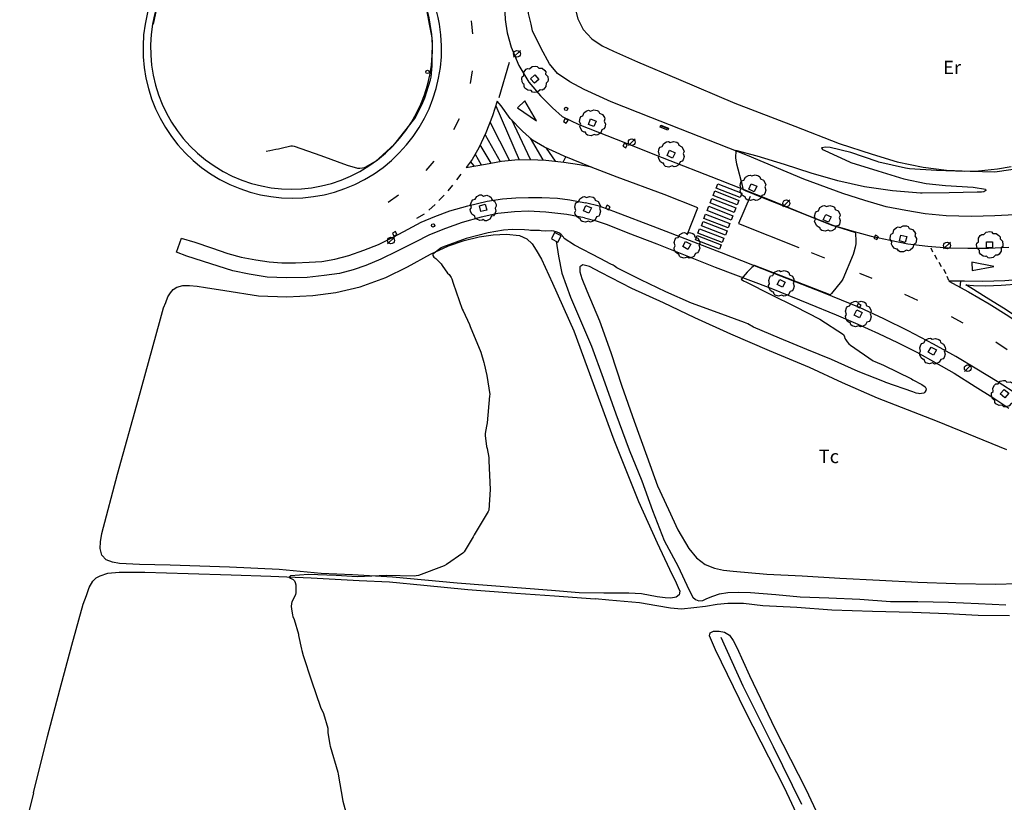
# Model space of a CAD drawing. Extents: x 344644 to 345832, y 4611510 to 4612350.
# Drawn here: x 344803 to 344950, y 4611884 to 4612001 of the extents above; entities that cross this region are included whole.
import ezdxf
from ezdxf.enums import TextEntityAlignment as Align
from ezdxf.lldxf.tags import DXFTag

# ---------------------------------------------------------------- set-up
doc = ezdxf.new("R2010")
doc.units = 0
doc.header["$MEASUREMENT"] = 0
for name, color, linetype in [('-10', 7, 'Continuous'), ('-12', 7, 'Continuous'), ('-14', 7, 'Continuous'), ('-16', 7, 'Continuous'), ('-27', 7, 'Continuous'), ('-28', 7, 'Continuous'), ('-31', 7, 'Continuous'), ('-4', 7, 'Continuous'), ('-7', 7, 'Continuous')]:
    doc.layers.add(name, color=color, linetype=linetype)
doc.styles.add('txt', font='TXT', dxfattribs={"height": 0.2})
tags = doc.linetypes.add('DASHED', pattern=[0.75, 0.5, -0.25]).pattern_tags.tags
tags[6:7] = [DXFTag(74, 4), DXFTag(75, 0), DXFTag(340, '0'), DXFTag(46, 1.0), DXFTag(50, 0.0), DXFTag(44, 0.0), DXFTag(45, 0.0)]
tags[4:5] = [DXFTag(74, 4), DXFTag(75, 0), DXFTag(340, '0'), DXFTag(46, 1.0), DXFTag(50, 0.0), DXFTag(44, 0.0), DXFTag(45, 0.0)]

# ---------------------------------------------------------------- blocks, each defined once
blk = doc.blocks.new('FAROLA')
at = {"layer": '-27', "color": 7, "linetype": 'Continuous'}
blk.add_line((-5, -5), (5, 5), dxfattribs=at)
blk.add_circle((0, 0), 5, dxfattribs=at)
blk = doc.blocks.new('REG')
at = {"layer": '-28', "color": 7, "linetype": 'Continuous'}
for p, q in [((0.06, 5), (0, 0)), ((0, 0), (4.99, -0.06)), ((4.99, 5.03), (0.06, 5)), ((4.99, -0.06), (4.99, 5.03))]:
    blk.add_line(p, q, dxfattribs=at)
blk = doc.blocks.new('ARBOL2')
at = {"layer": '-14', "color": 3, "linetype": 'Continuous'}
blk.add_lwpolyline([(-4, -16.8), (-5.6, -17.3), (-9, -16.7), (-13.1, -13.8), (-14.7, -11.7), (-14.6, -8.5), (-18.1, -4.9), (-19.1, 0.2), (-18.7, 2.6), (-16.3, 4.8), (-16.3, 9.9), (-13.4, 14), (-11.3, 15.6), (-8.1, 15.5), (-4.5, 19), (0.6, 20), (3.1, 19.6), (5.3, 17.1), (10.3, 17.2), (14.4, 14.2), (16.1, 12.2), (16, 8.9), (19.5, 5.4), (20.4, 0.2), (20, -2.2), (17.6, -4.5), (17.6, -9.4), (14.6, -13.6), (12.6, -15.2), (9.3, -15.1), (5.8, -18.6), (0.7, -19.8), (-1.7, -19.1), (-4, -16.8)], dxfattribs=at)
at = {"layer": '-14', "color": 1, "linetype": 'Continuous'}
blk.add_lwpolyline([(-4, 4.5), (4.9, 4.6), (4.8, -4.3), (-4, -4.2)], close=True, dxfattribs=at)
blk = doc.blocks.new('BANCOR')
at = {"layer": '-7', "color": 7, "linetype": 'Continuous'}
blk.add_line((0.02, 1.01), (11.96, 1.02), dxfattribs=at)
blk.add_lwpolyline([(0, 0), (0.05, 3.02), (11.99, 3.03), (12.04, 0.02)], close=True, dxfattribs=at)
blk = doc.blocks.new('SENYAL')
at = {"layer": '-7', "color": 7, "linetype": 'Continuous'}
blk.add_circle((0, 0), 2.5, dxfattribs=at)

msp = doc.modelspace()

# ---------------------------------------------------------------- linework, layer by layer
at = {"layer": '-10', "color": 7, "linetype": 'Continuous'}
for p, q in [((344870.62, 4612000.48), (344870.68, 4612000)), ((344870.68, 4612000), (344870.85, 4611998.54)), ((344874.8, 4611989.03), (344876.33, 4611994.32)), ((344870.77, 4611993.03), (344870.48, 4611991.12)), ((344874.3, 4611987.81), (344877.79, 4611979.77)), ((344868.87, 4611985.89), (344868.01, 4611984.25)), ((344876.33, 4611979.69), (344873.45, 4611985.4)), ((344879.47, 4611979.81), (344876.67, 4611985.71)), ((344872.7, 4611983.51), (344874.94, 4611979.54)), ((344881.37, 4611979.74), (344879.45, 4611982.98)), ((344873.59, 4611979.29), (344871.99, 4611982)), ((344883.22, 4611979.56), (344881.88, 4611981.49)), ((344865.09, 4611979.57), (344863.89, 4611978.17)), ((344871.1, 4611978.85), (344870.53, 4611979.51)), ((344871.22, 4611980.59), (344872.14, 4611979.03)), ((344884.33, 4611979.43), (344884.76, 4611980.2)), ((344869.09, 4611977.64), (344868.46, 4611976.79)), ((344867.86, 4611975.97), (344867.14, 4611975.14)), ((344859.82, 4611974.5), (344858.25, 4611973.39)), ((344866.62, 4611974.5), (344865.82, 4611973.72)), ((344865.29, 4611973.11), (344864.34, 4611972.28)), ((344863.61, 4611971.69), (344862.51, 4611971.02)), ((344939.42, 4611966.03), (344939.16, 4611966.62)), ((344921.3, 4611965.97), (344923.3, 4611965.14)), ((344940.06, 4611964.92), (344939.7, 4611965.58)), ((344940.72, 4611963.82), (344940.35, 4611964.46)), ((344941.4, 4611962.76), (344941.06, 4611963.44)), ((344928.5, 4611962.87), (344930.32, 4611962.11)), ((344941.81, 4611961.8), (344941.55, 4611962.36)), ((344943.54, 4611961.69), (344943.42, 4611960.81)), ((344935.2, 4611959.74), (344937.13, 4611958.85)), ((344942.15, 4611956.44), (344943.87, 4611955.47)), ((344948.81, 4611952.63), (344950.5, 4611951.52))]:
    msp.add_line(p, q, dxfattribs=at)
for points in [[(344897.97, 4612028.81), (344891.75, 4612024.61), (344887.5, 4612021.67), (344883.87, 4612019.1), (344881.54, 4612017.11), (344879.83, 4612015.11), (344878.44, 4612013.02), (344877.26, 4612010.55), (344876.35, 4612007.81), (344875.7, 4612004.97), (344875.61, 4612002.79), (344875.68, 4612000.69), (344875.78, 4612000)], [(344879.55, 4612000), (344879.18, 4612001.55), (344879.03, 4612003.95), (344879.23, 4612006.27), (344879.71, 4612008.3), (344880.45, 4612010.19), (344881.51, 4612011.93), (344883.14, 4612013.93), (344885.36, 4612016.21), (344888.73, 4612018.7), (344900.03, 4612026.62)], [(344875.78, 4612000), (344875.98, 4611998.68), (344876.58, 4611996.56), (344877.72, 4611993.83), (344879.25, 4611991.35), (344880.94, 4611989.3), (344882.75, 4611987.49), (344884.2, 4611986.22), (344886.68, 4611985.04)], [(344887.49, 4611990.24), (344885.31, 4611991.4), (344883.51, 4611992.62), (344882.29, 4611994.08), (344881.04, 4611996.36), (344879.79, 4611999.01), (344879.55, 4612000)], [(344951.63, 4611971.59), (344948.63, 4611971.4), (344945.18, 4611971.34), (344941.38, 4611971.41), (344938.26, 4611971.73), (344935.4, 4611972.2), (344932.48, 4611972.76), (344929.27, 4611973.68), (344925.99, 4611974.74), (344920.19, 4611976.88), (344911.81, 4611980.4), (344897.38, 4611986.05), (344891.51, 4611988.39), (344887.49, 4611990.24)], [(344902.83, 4611968.61), (344904.41, 4611972.63), (344899.38, 4611974.6), (344892.41, 4611977.18), (344888.53, 4611978.65), (344884.51, 4611980.3), (344881.58, 4611981.63), (344879.78, 4611982.68), (344878.28, 4611984.05), (344876.46, 4611985.92), (344875.08, 4611987.79), (344874.53, 4611988.49), (344873.81, 4611986.33), (344872.82, 4611983.77), (344871.78, 4611981.55), (344870.77, 4611979.83), (344869.88, 4611978.64), (344872.77, 4611979.14), (344875.16, 4611979.58), (344877.12, 4611979.76), (344879.37, 4611979.81), (344881.77, 4611979.73), (344884.43, 4611979.42), (344886.76, 4611979.07), (344888.57, 4611978.7)], [(344877.56, 4611987.49), (344880.36, 4611985.58), (344878.63, 4611988.56), (344877.56, 4611987.49)], [(344886.68, 4611985.04), (344892.26, 4611982.84), (344899.09, 4611980.1), (344907.48, 4611976.84), (344915.05, 4611973.84), (344920.71, 4611971.52), (344924.5, 4611970.02), (344927.34, 4611969.17), (344930.24, 4611968.4), (344933.08, 4611967.78), (344935.7, 4611967.24), (344938.69, 4611966.89), (344941.71, 4611966.66), (344944.63, 4611966.6), (344947.73, 4611966.62), (344950.74, 4611966.73)], [(344827.44, 4611968.11), (344829.45, 4611967.5), (344831.95, 4611966.63), (344834.37, 4611965.82), (344836.37, 4611965.28), (344838.54, 4611964.85), (344840.53, 4611964.56), (344842.44, 4611964.42), (344844.46, 4611964.42), (344846.52, 4611964.51), (344848.39, 4611964.61), (344850.33, 4611964.97), (344852.43, 4611965.52), (344854.64, 4611966.31), (344856.85, 4611967.17), (344859.1, 4611968.28), (344861.25, 4611969.44), (344863.18, 4611970.47), (344865.2, 4611971.32), (344867.45, 4611972.14), (344870.16, 4611972.93), (344873.03, 4611973.59), (344875.32, 4611973.93), (344877.31, 4611974.11), (344879.18, 4611974.16), (344881.16, 4611974.14), (344883.52, 4611974.05), (344885.32, 4611973.82), (344887.66, 4611973.38)], [(344912.21, 4611974.31), (344910.45, 4611970.3), (344919.47, 4611966.69)], [(344952.21, 4611944.64), (344948.98, 4611946.74), (344945.98, 4611948.59), (344942.86, 4611950.47), (344939.51, 4611952.31), (344935.76, 4611954.27), (344932.12, 4611956.06), (344928.5, 4611957.76), (344923.15, 4611959.96), (344915.62, 4611962.86), (344907.94, 4611965.91), (344898.42, 4611969.57), (344891.88, 4611972.08), (344889.69, 4611972.85), (344887.66, 4611973.38)], [(344887.53, 4611971.14), (344884.91, 4611971.63), (344881.74, 4611971.99), (344879.12, 4611972.11), (344877.07, 4611972.01), (344874.63, 4611971.75), (344872.13, 4611971.21), (344869.31, 4611970.44), (344866.83, 4611969.55), (344864.44, 4611968.58), (344862.18, 4611967.45), (344859.59, 4611966.15), (344857.17, 4611964.94), (344854.96, 4611964.01), (344853.06, 4611963.38), (344851.03, 4611962.85), (344848.73, 4611962.51), (344846.19, 4611962.22), (344843.1, 4611962.16), (344840.22, 4611962.29), (344837.57, 4611962.72), (344835.15, 4611963.2), (344831.87, 4611964.26), (344828.28, 4611965.42), (344826.74, 4611965.99), (344827.46, 4611968.1)], [(344887.53, 4611971.14), (344889.28, 4611970.66), (344890.9, 4611970.11), (344893.99, 4611968.91), (344898.28, 4611967.23), (344906.99, 4611963.79), (344915.26, 4611960.63), (344920.91, 4611958.38), (344925, 4611956.67), (344928.26, 4611955.27), (344931.32, 4611953.87), (344934.15, 4611952.55), (344937.02, 4611951.11), (344939.87, 4611949.53), (344942.58, 4611947.96), (344945.74, 4611946.01), (344948.34, 4611944.34), (344950.73, 4611942.76)], [(344945.22, 4611964.5), (344945.29, 4611963.27), (344948.48, 4611963.86), (344945.22, 4611964.5)], [(344955.38, 4611953.33), (344955.66, 4611955.01), (344956.05, 4611956.78), (344956.77, 4611959.06), (344957.54, 4611961.29), (344958.28, 4611962.75), (344956.11, 4611962.33), (344953.19, 4611961.97), (344950.12, 4611961.71), (344946.87, 4611961.61), (344944.15, 4611961.68), (344941.8, 4611961.7), (344944.74, 4611960.08), (344947.81, 4611958.29), (344950.72, 4611956.48), (344953.21, 4611954.79), (344954.8, 4611953.67), (344955.38, 4611953.33)], [(344955.2, 4611955.67), (344955.02, 4611954.75), (344954.99, 4611954.36), (344954.9, 4611954.33), (344954.72, 4611954.44), (344954.46, 4611954.66), (344952.97, 4611955.64), (344950.33, 4611957.4), (344947.37, 4611959.24), (344945.06, 4611960.69), (344944.32, 4611961.13), (344945.48, 4611961.03), (344947.31, 4611961.01), (344949.61, 4611961.07), (344952.32, 4611961.27), (344954.81, 4611961.51), (344956.48, 4611961.76), (344957.22, 4611961.89), (344957.2, 4611961.85), (344957.05, 4611961.55), (344956.69, 4611960.81), (344956.03, 4611959.23), (344955.58, 4611957.4), (344955.2, 4611955.67)]]:
    msp.add_lwpolyline(points, dxfattribs=at)
for points in [[(344906.92, 4611975.12), (344910.51, 4611973.72), (344910.26, 4611973.07), (344906.67, 4611974.47)], [(344907.37, 4611976.21), (344910.96, 4611974.81), (344910.71, 4611974.16), (344907.12, 4611975.56)], [(344906.5, 4611973.99), (344910.09, 4611972.59), (344909.84, 4611971.94), (344906.25, 4611973.34)], [(344906.05, 4611972.84), (344909.64, 4611971.44), (344909.39, 4611970.79), (344905.8, 4611972.19)], [(344905.57, 4611971.69), (344909.16, 4611970.29), (344908.91, 4611969.64), (344905.32, 4611971.04)], [(344904.67, 4611969.5), (344908.26, 4611968.1), (344908.01, 4611967.45), (344904.42, 4611968.85)], [(344905.19, 4611970.59), (344908.78, 4611969.19), (344908.53, 4611968.54), (344904.94, 4611969.94)], [(344904.29, 4611968.51), (344907.88, 4611967.11), (344907.63, 4611966.46), (344904.04, 4611967.86)]]:
    msp.add_lwpolyline(points, close=True, dxfattribs=at)
for centre, radius, start, end in [((344843.98, 4611996.29), 22.24, 9.6028, 170.3973), ((344843.86, 4611996.4), 21, 9.8721, 170.1279), ((344843.98, 4611996.29), 22.24, 170.3973, 9.6028), ((344843.86, 4611996.4), 21, 170.1279, 9.8721)]:
    msp.add_arc(centre, radius, start, end, dxfattribs=at)
at = {"layer": '-12', "color": 3, "linetype": 'Continuous'}
for points in [[(344890.39, 4611915.17), (344886.73, 4611915.26), (344882.58, 4611915.58), (344868.57, 4611916.68), (344858.93, 4611917.56), (344852.96, 4611917.94), (344848.27, 4611918.14), (344842.05, 4611918.7), (344834.62, 4611919.07), (344825.78, 4611919.36), (344821.23, 4611919.48), (344818.23, 4611919.59), (344817.21, 4611919.8), (344816.23, 4611920.17), (344815.6, 4611920.86), (344815.35, 4611921.85), (344815.42, 4611922.84), (344815.6, 4611924.1), (344817.93, 4611932.92), (344821.05, 4611944.15), (344824.2, 4611955.53), (344824.82, 4611957.7), (344825.14, 4611958.53), (344825.45, 4611959.33), (344825.82, 4611959.94), (344826.22, 4611960.43), (344826.79, 4611960.81), (344827.68, 4611961.02), (344828.68, 4611961.04), (344829.82, 4611960.94), (344831.05, 4611960.72), (344833.94, 4611960.28), (344838.97, 4611959.5), (344843.17, 4611959.36), (344847.02, 4611959.55), (344850.47, 4611960), (344854.1, 4611960.82), (344857.9, 4611962.25), (344861.17, 4611963.84), (344864.6, 4611965.72), (344867.25, 4611966.94), (344869.6, 4611967.76), (344871.84, 4611968.29), (344873.9, 4611968.59), (344875.89, 4611968.67), (344877.85, 4611968.48), (344878.95, 4611968.01), (344879.7, 4611967.27), (344880.31, 4611966.31), (344881.1, 4611964.97), (344882.73, 4611961.4), (344885.92, 4611954.29), (344891.87, 4611938.05), (344895.58, 4611928.84), (344898.36, 4611922.69), (344900.18, 4611918.77), (344901.18, 4611916.72), (344901.48, 4611916.06), (344901.74, 4611915.49), (344901.64, 4611914.97), (344901.16, 4611914.58), (344900.38, 4611914.46), (344899.53, 4611914.49), (344898.33, 4611914.65), (344896.01, 4611915.1), (344894.1, 4611915.2), (344892.11, 4611915.19), (344890.39, 4611915.17)], [(344931.19, 4611944.26), (344925.94, 4611946.55), (344921.02, 4611948.81), (344915.09, 4611951.3), (344909.31, 4611953.79), (344903.96, 4611956.24), (344899.31, 4611958.45), (344894.58, 4611960.57), (344889.95, 4611962.97), (344888.24, 4611963.88), (344887.29, 4611964.12), (344886.83, 4611963.81), (344886.84, 4611963.08), (344887.14, 4611962.09), (344887.85, 4611960.22), (344889.76, 4611955.75), (344891.44, 4611951.05), (344893.1, 4611946.05), (344894.94, 4611940.82), (344896.8, 4611935.62), (344898.38, 4611931.21), (344900.03, 4611927.67), (344901.41, 4611924.61), (344903.07, 4611921.86), (344904.22, 4611920.46), (344905.49, 4611919.49), (344906.89, 4611918.92), (344908.24, 4611918.61), (344909.68, 4611918.45), (344914.7, 4611918.04), (344919.97, 4611917.76), (344925.56, 4611917.45), (344931.48, 4611917.12), (344937.17, 4611916.83), (344942.8, 4611916.62), (344948.79, 4611916.53), (344955.04, 4611916.72)], [(344950.42, 4611936.53), (344940.1, 4611940.78), (344931.19, 4611944.26)], [(344805.43, 4611885.44), (344807.49, 4611893.86), (344809.34, 4611900.81), (344811.13, 4611907.44), (344812.83, 4611913.56), (344813.31, 4611914.84), (344813.72, 4611916.04), (344814.27, 4611916.97), (344814.74, 4611917.48), (344815.34, 4611917.8), (344816.51, 4611918.15), (344818.21, 4611918.32), (344822.01, 4611918.32), (344828.47, 4611918.14), (344834.9, 4611917.95), (344840.79, 4611917.75), (344846.81, 4611917.49), (344853.95, 4611917.1), (344858.45, 4611916.88), (344863.6, 4611916.4), (344870.13, 4611915.76), (344877.27, 4611915.18), (344883.04, 4611914.79), (344889.13, 4611914.33)], [(344950.86, 4611911.82), (344946.16, 4611911.89), (344941.53, 4611912.12), (344936.38, 4611912.29), (344930.44, 4611912.46), (344924.35, 4611912.66), (344919.15, 4611913.05), (344914.08, 4611913.33), (344911.23, 4611913.64), (344908.89, 4611913.64), (344907.3, 4611913.5), (344905.54, 4611913.21), (344903.83, 4611912.99), (344901.98, 4611912.81), (344900.35, 4611912.97), (344898.31, 4611913.3), (344895.72, 4611913.76), (344893.41, 4611913.97), (344891.16, 4611914.14), (344889.13, 4611914.33)], [(344922.41, 4611875.28), (344917.33, 4611886.18), (344911.51, 4611897.56), (344907.02, 4611906.75), (344906.15, 4611908.84), (344906.22, 4611909.27), (344906.76, 4611909.51), (344907.59, 4611909.52), (344908.4, 4611909.37), (344909.13, 4611908.92), (344909.68, 4611908.16), (344910.21, 4611907.12), (344912.1, 4611902.95), (344915.91, 4611894.92), (344920.52, 4611886), (344927.02, 4611872.14)], [(344805.43, 4611885.44), (344803.37, 4611877.13)]]:
    msp.add_lwpolyline(points, dxfattribs=at)
at = {"layer": '-14', "color": 3, "linetype": 'DASHED'}
for points in [[(344996.75, 4612023.53), (344987.03, 4612022.36), (344976.71, 4612021.39), (344965.63, 4612020.74), (344953.6, 4612020.06), (344941.02, 4612019.2), (344930.49, 4612018.84), (344922.57, 4612019.43), (344916.68, 4612019.98), (344912.54, 4612020.23), (344909.24, 4612020.12), (344906.27, 4612019.71), (344903.42, 4612018.96), (344900.33, 4612017.74), (344896.2, 4612015.52), (344891.46, 4612012.29), (344888.56, 4612009.8), (344886.72, 4612007.46), (344886.17, 4612005.76), (344885.99, 4612004.12), (344886.06, 4612002.49), (344886.51, 4612000.75), (344886.91, 4612000)], [(344886.91, 4612000), (344887.34, 4611999.18), (344888.59, 4611997.8), (344890.16, 4611996.77), (344891.84, 4611995.94), (344895.4, 4611994.38), (344901.51, 4611991.79), (344909.94, 4611988.23), (344918.86, 4611984.76), (344925.44, 4611982.19), (344930.36, 4611980.6), (344934.1, 4611979.45), (344937.96, 4611978.65), (344941.44, 4611978.22), (344945, 4611978.06), (344948.63, 4611977.97), (344953.79, 4611978.7)]]:
    msp.add_lwpolyline(points, dxfattribs=at)
at = {"layer": '-16', "color": 5, "linetype": 'Continuous'}
for points in [[(344883.28, 4611967.62), (344883.63, 4611965.41), (344884.14, 4611962.87), (344885.43, 4611959.31), (344886.94, 4611955.83), (344888.55, 4611951.99), (344890.3, 4611947.22), (344892.18, 4611941.94), (344894.18, 4611936.56), (344896.05, 4611931.95), (344897.67, 4611927.51), (344899.38, 4611923.06), (344901.48, 4611919.16), (344903.06, 4611915.74), (344903.64, 4611914.61), (344904.06, 4611914.25), (344904.54, 4611914.06), (344905.14, 4611914.12), (344905.76, 4611914.38), (344906.63, 4611914.75), (344907.65, 4611915.08), (344908.88, 4611915.31), (344910.48, 4611915.35), (344912.27, 4611915.3), (344916.01, 4611915.01), (344919.64, 4611914.67), (344923.9, 4611914.5), (344928.55, 4611914.29), (344933.12, 4611913.94), (344937.19, 4611913.94), (344941.76, 4611913.85), (344946.23, 4611913.67), (344950.28, 4611913.47)], [(344907.83, 4611908.66), (344911.11, 4611901.38), (344915.62, 4611892.33), (344919.85, 4611883.75)]]:
    msp.add_lwpolyline(points, dxfattribs=at)
at = {"layer": '-4', "color": 32, "linetype": 'Continuous'}
for points in [[(344823.83, 4612002.76), (344823.24, 4612000)], [(344864.45, 4612000), (344864, 4612002.41)], [(344840.11, 4611981.06), (344840.65, 4611981.15), (344841.53, 4611981.33), (344841.91, 4611981.42), (344842.33, 4611981.51), (344843.77, 4611981.87), (344844.02, 4611981.87), (344844.28, 4611981.79), (344848.26, 4611980.43), (344852.16, 4611978.95), (344853.68, 4611978.53), (344854.03, 4611978.52), (344854.46, 4611978.55), (344854.74, 4611978.62), (344854.95, 4611978.72), (344856.46, 4611979.63), (344856.89, 4611979.96), (344859.22, 4611982.11), (344859.46, 4611982.4), (344862.04, 4611985.65), (344862.23, 4611985.94), (344863.3, 4611987.94), (344863.74, 4611988.99), (344864.59, 4611991.67), (344864.67, 4611992.07), (344864.84, 4611993.75), (344864.88, 4611997.25), (344864.82, 4611998.02), (344864.78, 4611998.26), (344864.45, 4612000)], [(344951.08, 4611978.73), (344949.06, 4611978.35), (344946.2, 4611978.07), (344944.18, 4611978.05), (344939.94, 4611978.19), (344935.94, 4611978.43), (344935.35, 4611978.52), (344931.37, 4611979.42), (344931.12, 4611979.5), (344927.19, 4611980.84), (344924.13, 4611981.59), (344923.48, 4611981.66), (344922.83, 4611981.53), (344922.97, 4611981.3), (344923.32, 4611981.13), (344926.98, 4611979.45), (344927.2, 4611979.38), (344931.2, 4611978.12), (344935.12, 4611976.94), (344938.41, 4611976.26), (344941.32, 4611975.92), (344945.43, 4611975.7), (344947.26, 4611975.41), (344947.33, 4611975.21), (344947.01, 4611975.01), (344946.67, 4611974.96), (344946.01, 4611974.93), (344941.84, 4611974.84), (344937.83, 4611974.79), (344937.6, 4611974.81), (344933.39, 4611975.15), (344929.23, 4611975.74), (344925.26, 4611976.63), (344921.31, 4611977.76), (344917.31, 4611979.06), (344913.25, 4611980.32), (344910.09, 4611981.17), (344910.05, 4611980.93), (344910.02, 4611980.3), (344910.04, 4611980.01), (344910.18, 4611979.16), (344911.01, 4611975.99), (344911.08, 4611975.68), (344911.17, 4611975.34), (344911.46, 4611975.21), (344913.9, 4611974.22), (344917.64, 4611972.69), (344924.53, 4611969.97), (344925.2, 4611969.78), (344927.77, 4611969.01), (344927.87, 4611969), (344927.9, 4611968.79), (344927.95, 4611967.7), (344927.93, 4611967.27), (344927.85, 4611966.74), (344927.67, 4611966), (344927.56, 4611965.68), (344926.03, 4611961.97), (344925.81, 4611961.66), (344924.32, 4611959.83), (344924.14, 4611959.67), (344912.86, 4611964), (344912.63, 4611963.89), (344912.45, 4611963.73), (344912.26, 4611963.51), (344911.75, 4611963.02), (344910.85, 4611961.99), (344911.23, 4611961.75), (344911.64, 4611961.55), (344915.28, 4611959.7), (344918.89, 4611957.89), (344922.59, 4611956.02), (344926.13, 4611953.74), (344926.25, 4611953.41)], [(344879.45, 4611969.22), (344879.21, 4611969.27), (344878.6, 4611969.34), (344876.8, 4611969.38), (344875.46, 4611969.28), (344873.15, 4611968.89), (344869.88, 4611968.03), (344866.34, 4611966.75), (344866.16, 4611966.65), (344864.91, 4611965.73), (344864.94, 4611965.49), (344865.09, 4611965.27), (344865.37, 4611965.05), (344866.18, 4611964.25), (344866.31, 4611964.02), (344867.12, 4611962.88), (344867.34, 4611962.67), (344867.48, 4611962.51), (344867.65, 4611962.24), (344867.74, 4611962.05), (344867.97, 4611961.4), (344869.28, 4611957.51), (344869.44, 4611957.24), (344870.38, 4611955.22), (344870.48, 4611954.94), (344872.07, 4611951.12), (344872.52, 4611949.58), (344872.55, 4611949.38), (344872.98, 4611947.65), (344873.4, 4611944.78), (344873.39, 4611944.58), (344873.02, 4611940.57), (344872.9, 4611940.07), (344872.74, 4611938.98), (344872.74, 4611938.67), (344872.92, 4611937.04), (344873.02, 4611936.73), (344873.29, 4611935.42), (344873.28, 4611934.91), (344873.47, 4611930.63), (344873.26, 4611927.54), (344873.16, 4611927.35), (344871.08, 4611923.89), (344870.95, 4611923.59), (344869.61, 4611921.34), (344869.41, 4611921.17), (344866.96, 4611919.45), (344866.62, 4611919.29), (344862.77, 4611917.82), (344862.44, 4611917.76), (344862.13, 4611917.75), (344858.01, 4611917.81), (344853.66, 4611917.65), (344850.53, 4611917.82), (344846.4, 4611917.96), (344843.73, 4611917.76), (344843.54, 4611917.59), (344843.7, 4611917.45), (344843.94, 4611917.33), (344844.12, 4611917.21), (344844.32, 4611917.04), (344844.43, 4611916.78), (344844.5, 4611916.46), (344844.53, 4611916.13), (344844.53, 4611915.31), (344844.45, 4611914.95), (344844.28, 4611914.58), (344844.1, 4611914.27), (344843.93, 4611913.88), (344843.86, 4611913.63), (344843.83, 4611913.22), (344843.85, 4611912.88), (344844, 4611911.91), (344844.06, 4611911.71), (344844.25, 4611911.25), (344844.89, 4611909.07), (344844.91, 4611908.87), (344845.34, 4611906.86), (344845.41, 4611906.66), (344845.59, 4611905.89), (344846.84, 4611902.11), (344848.21, 4611898.2), (344848.65, 4611897.27), (344849.26, 4611895.07), (344849.29, 4611894.43), (344849.57, 4611892.6), (344849.63, 4611892.38), (344850.77, 4611888.53), (344850.82, 4611888.2), (344851.51, 4611884.18), (344852.38, 4611881.11)], [(344926.25, 4611953.41), (344926.32, 4611953.14), (344926.43, 4611952.93), (344926.63, 4611952.65), (344926.92, 4611952.35), (344927.15, 4611952.16), (344930.52, 4611949.83), (344930.79, 4611949.69), (344932.07, 4611949.17), (344936.24, 4611947.12), (344936.42, 4611947), (344937.77, 4611946.29), (344938.27, 4611945.95), (344938.4, 4611945.66), (344938.37, 4611945.37), (344938.23, 4611945.16), (344938.06, 4611945.02), (344937.75, 4611944.93), (344937.47, 4611944.92), (344937.26, 4611944.94), (344936.94, 4611945.01), (344936.43, 4611945.18), (344932.42, 4611946.6), (344932.21, 4611946.7), (344928.28, 4611948.24), (344924.34, 4611950.02), (344920.63, 4611951.52), (344916.59, 4611953.21), (344912.71, 4611954.85), (344911.85, 4611955.31), (344911.38, 4611955.51), (344907.45, 4611956.97), (344903.47, 4611958.4), (344899.65, 4611960.1), (344895.92, 4611961.86), (344892.36, 4611963.69), (344891.96, 4611963.98), (344891.78, 4611964.08), (344891.46, 4611964.21), (344889.86, 4611965.08), (344886.02, 4611967.06), (344884.51, 4611968.04), (344884.37, 4611968.23), (344883.97, 4611968.68), (344883.69, 4611968.89), (344883.28, 4611969.04), (344882.93, 4611969.12), (344882.54, 4611969.16), (344881.7, 4611969.13), (344881.04, 4611969.17), (344880.8, 4611969.21), (344880.49, 4611969.23), (344879.45, 4611969.22)]]:
    msp.add_lwpolyline(points, dxfattribs=at)

# ---------------------------------------------------------------- block references
at = {"layer": '-14', "color": 3, "linetype": 'Continuous'}
for p, xscale, yscale, rotation in [((344880.07, 4611991.81), 0.09999747517361247, 0.09998353529956926, 311.5484666665607), ((344888.63, 4611985.29), 0.09998960745092829, 0.09999326446520718, 338.8940310356115), ((344900.37, 4611980.61), 0.09998765999585772, 0.1000000666743011, 334.6131721488699), ((344912.54, 4611975.61), 0.09998765999585772, 0.1000000666743011, 334.6131721488699), ((344872.38, 4611972.58), 0.09998268264448246, 0.100001881834061, 14.46979929269451), ((344887.91, 4611972.4), 0.09999152711005188, 0.09999427240578142, 335.7238113095397), ((344923.64, 4611971.05), 0.09998765999585772, 0.1000000666743011, 334.6131721488699), ((344902.7, 4611967.03), 0.09998468137886954, 0.09999724932757542, 332.4032422844679), ((344934.95, 4611967.99), 0.09998718115031568, 0.09999849846770015, 345.7640337415283), ((344916.79, 4611961.37), 0.09998468137886954, 0.09999724932757542, 332.4032422844679), ((344928.24, 4611956.81), 0.09998468137886954, 0.09999724932757542, 332.4032422844679), ((344939.29, 4611951.28), 0.09998460731623678, 0.100001338980931, 331.0743756208034), ((344950.05, 4611944.95), 0.09998358539811583, 0.1000002491458585, 319.2879474652636)]:
    msp.add_blockref('ARBOL2', p, dxfattribs=dict(at, xscale=xscale, yscale=yscale, rotation=rotation))
at = {"layer": '-14', "color": 3, "linetype": 'Continuous', "xscale": 0.09999161905845687, "yscale": 0.09999627470337324}
msp.add_blockref('ARBOL2', (344947.83, 4611967.08), dxfattribs=at)
at = {"layer": '-27', "color": 7, "linetype": 'Continuous', "xscale": 0.1000009313241567, "yscale": 0.1000009313241567}
for p in [(344877.46, 4611995.55), (344894.55, 4611982.4), (344917.59, 4611973.28), (344858.69, 4611967.75), (344941.53, 4611966.99), (344944.62, 4611948.73)]:
    msp.add_blockref('FAROLA', p, dxfattribs=at)
at = {"layer": '-28', "color": 7, "linetype": 'Continuous'}
for p, xscale, yscale, rotation in [((344884.66, 4611985.91), 0.09999006524916973, 0.09999400535022662, 236.0468954330848), ((344893.46, 4611982.24), 0.09999769765802398, 0.09998508769221995, 241.7814110517602), ((344890.9, 4611973.01), 0.09999769765802398, 0.09998508769221995, 241.7814110517602), ((344858.9, 4611968.85), 0.1000007000649339, 0.09998212613211536, 298.7043665366194), ((344882.58, 4611967.97), 0.214652033292241, 0.2146499475251763, 333.432502479337), ((344931.09, 4611967.87), 0.09999687147072711, 0.09998646016682113, 62.55906870439514), ((344928.51, 4611957.69), 0.09999687147072711, 0.09998646016682113, 62.55906870439514)]:
    msp.add_blockref('REG', p, dxfattribs=dict(at, xscale=xscale, yscale=yscale, rotation=rotation))
at = {"layer": '-7', "color": 7, "linetype": 'Continuous', "xscale": 0.1000009313241567, "yscale": 0.1000009313241567}
for p in [(344864.13, 4611992.87), (344884.78, 4611987.34), (344864.95, 4611970)]:
    msp.add_blockref('SENYAL', p, dxfattribs=at)
at = {"layer": '-7', "color": 7, "linetype": 'Continuous', "xscale": 0.09998597914681719, "yscale": 0.09999796578794598, "rotation": 159.4818123226702}
msp.add_blockref('BANCOR', (344900.04, 4611984.49), dxfattribs=at)

# ---------------------------------------------------------------- texts
at = {"layer": '-31', "color": 7, "linetype": 'Continuous', "style": 'txt'}
for s, p in [('Er', (344942.29, 4611993.27)), ('Tc', (344923.93, 4611935.31))]:
    msp.add_text(s, height=2, dxfattribs=at).set_placement(p, align=Align.MIDDLE)

doc.saveas('drawing.dxf')
